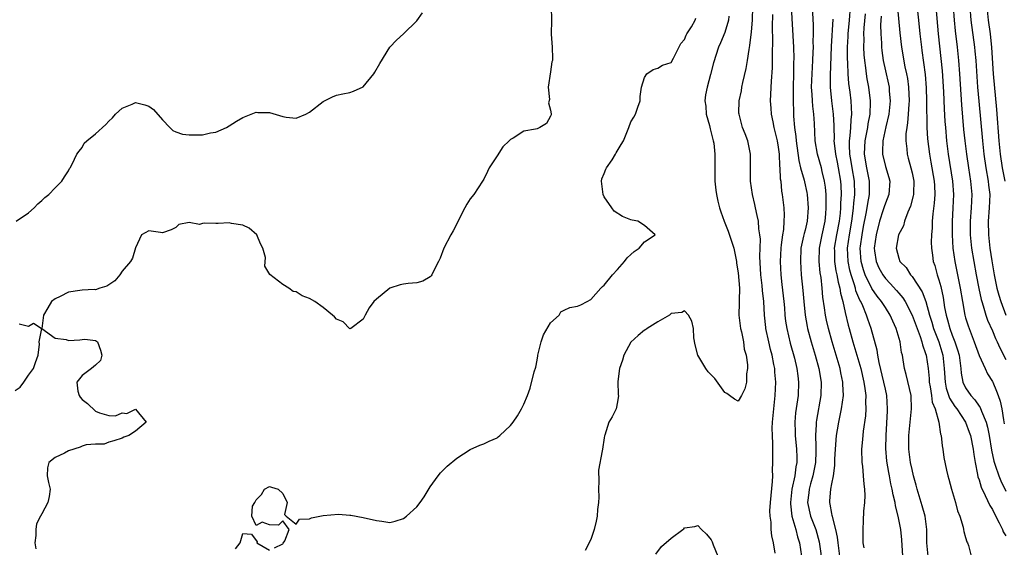
# Model space of a CAD drawing. Units: inches. Extents: x 2589000 to 2592000, y 1518000 to 1521000.
# Drawn here: x 2589220 to 2589367, y 1518278 to 1518357 of the extents above; entities that cross this region are included whole.
import ezdxf

# ---------------------------------------------------------------- set-up
doc = ezdxf.new("R2010")
doc.units = ezdxf.units.IN
doc.header["$MEASUREMENT"] = 0
doc.layers.add('LD25891518_2ft', color=112, linetype='Continuous')

msp = doc.modelspace()

# ---------------------------------------------------------------- linework, layer by layer
at = {"layer": 'LD25891518_2ft'}
for points, elevation in [([(2589353.64, 1518359.64), (2589353.95, 1518357), (2589354.15, 1518355), (2589354.38, 1518353), (2589354.47, 1518352.47), (2589354.93, 1518348.93), (2589355.1, 1518346.9), (2589355.16, 1518345), (2589355.17, 1518343.17), (2589355.19, 1518342.81), (2589355.22, 1518341), (2589355.31, 1518339.31), (2589355.58, 1518337), (2589355.8, 1518335.8), (2589356.3, 1518333), (2589356.32, 1518332.32), (2589356.4, 1518331), (2589356.31, 1518329.69), (2589356.12, 1518328.12), (2589356.02, 1518327), (2589355.99, 1518326.01), (2589355.91, 1518325), (2589355.87, 1518323.87), (2589355.9, 1518323), (2589356.05, 1518321.95), (2589356.15, 1518321), (2589356.38, 1518320.38), (2589356.76, 1518319), (2589357, 1518318.24), (2589357.27, 1518317.27), (2589357.63, 1518315.63), (2589357.86, 1518314.14), (2589358.09, 1518313), (2589358.31, 1518312.31), (2589358.63, 1518311), (2589359, 1518309.99), (2589359.39, 1518309), (2589359.79, 1518307.79), (2589360.01, 1518307), (2589360.19, 1518305.81), (2589360.28, 1518305), (2589360.34, 1518304.34), (2589360.6, 1518303), (2589361, 1518302.13), (2589361.76, 1518301), (2589362.37, 1518300.37), (2589363, 1518299.41), (2589363.18, 1518299.18), (2589363.35, 1518298.65), (2589364.06, 1518297), (2589364.27, 1518296.27), (2589364.51, 1518295), (2589364.85, 1518292.85), (2589365.2, 1518291.2), (2589365.42, 1518290.58), (2589365.94, 1518289), (2589366.24, 1518288.24), (2589367, 1518286.69)], 8084), ([(2589219.16, 1518327), (2589221, 1518328.27), (2589221.85, 1518329), (2589222.41, 1518329.6), (2589223, 1518330.11), (2589223.46, 1518330.54), (2589224.03, 1518331), (2589225, 1518331.98), (2589225.98, 1518333), (2589226.37, 1518333.63), (2589227, 1518334.51), (2589227.13, 1518334.87), (2589227.23, 1518335), (2589227.52, 1518335.52), (2589228.23, 1518337), (2589228.55, 1518337.45), (2589229, 1518338.02), (2589229.34, 1518338.66), (2589229.71, 1518339), (2589231, 1518340.07), (2589232.56, 1518341.44), (2589233, 1518341.93), (2589233.54, 1518342.46), (2589233.99, 1518343), (2589235, 1518343.89), (2589236.47, 1518344.47), (2589237, 1518344.71), (2589238.38, 1518344.38), (2589239, 1518344.2), (2589239.68, 1518343.68), (2589241, 1518342.14), (2589242.13, 1518341), (2589242.54, 1518340.54), (2589243, 1518340.33), (2589244.03, 1518340.02), (2589245, 1518339.88), (2589245.92, 1518339.92), (2589247, 1518339.9), (2589248.18, 1518340.18), (2589249, 1518340.31), (2589250.58, 1518341), (2589251, 1518341.24), (2589252.07, 1518341.93), (2589253, 1518342.49), (2589255, 1518343.31), (2589255.26, 1518343.26), (2589257, 1518343.22), (2589259, 1518342.65), (2589259.47, 1518342.53), (2589261, 1518342.39), (2589262.43, 1518343), (2589263, 1518343.29), (2589265, 1518344.89), (2589266.42, 1518345.58), (2589267, 1518345.81), (2589267.96, 1518346.04), (2589269, 1518346.24), (2589269.57, 1518346.43), (2589271, 1518347.09), (2589272.58, 1518349), (2589272.76, 1518349.24), (2589273.47, 1518350.53), (2589275, 1518353.01), (2589275.96, 1518354.04), (2589277.04, 1518354.96), (2589279, 1518356.91), (2589279.88, 1518358.12)], 8058), ([(2589299.09, 1518359), (2589299.14, 1518357), (2589299.08, 1518354.92), (2589299.23, 1518353), (2589299.29, 1518351.29), (2589299.26, 1518351), (2589299.19, 1518350.81), (2589299, 1518349.3), (2589298.64, 1518347), (2589298.81, 1518345.19), (2589298.69, 1518344.68), (2589299, 1518343.58), (2589299.06, 1518343.06), (2589299.09, 1518343), (2589299.08, 1518342.91), (2589299, 1518342.71), (2589298.39, 1518341.61), (2589297.4, 1518341), (2589297, 1518340.82), (2589296.73, 1518340.73), (2589295, 1518340.44), (2589293.42, 1518339.42), (2589293, 1518339.22), (2589292.81, 1518339), (2589291.87, 1518338.13), (2589291, 1518336.75), (2589289.82, 1518335), (2589289.57, 1518334.43), (2589289, 1518333.29), (2589288.84, 1518333), (2589287.51, 1518331), (2589287, 1518330.33), (2589286.47, 1518329.53), (2589286.17, 1518329), (2589285.34, 1518327.34), (2589285, 1518326.62), (2589284.45, 1518325.55), (2589284.09, 1518325), (2589283.04, 1518323), (2589282.49, 1518321.51), (2589282.27, 1518321), (2589281.45, 1518319.45), (2589281.25, 1518319), (2589281.15, 1518318.85), (2589281, 1518318.71), (2589279.92, 1518318.08), (2589279, 1518317.83), (2589277.71, 1518317.71), (2589277, 1518317.61), (2589276.5, 1518317.5), (2589275, 1518317), (2589273, 1518315.39), (2589272.61, 1518315), (2589271.9, 1518314.1), (2589271.28, 1518313), (2589271, 1518312.4), (2589269.14, 1518311), (2589269, 1518310.92), (2589267.99, 1518311.99), (2589267, 1518312.4), (2589266.72, 1518312.72), (2589266.43, 1518313), (2589265, 1518314.11), (2589263.75, 1518315), (2589263, 1518315.48), (2589261.87, 1518315.87), (2589261, 1518316.48), (2589260.54, 1518316.54), (2589259.87, 1518317), (2589259, 1518317.55), (2589257.04, 1518319.04), (2589256.31, 1518320.31), (2589256.43, 1518321.57), (2589256.02, 1518323), (2589255.65, 1518323.65), (2589255.09, 1518325), (2589253.98, 1518325.98), (2589253, 1518326.43), (2589251.32, 1518326.68), (2589251, 1518326.75), (2589249.31, 1518326.69), (2589249, 1518326.65), (2589247.27, 1518326.73), (2589247, 1518326.67), (2589246.53, 1518326.53), (2589245, 1518326.8), (2589243.47, 1518326.53), (2589243, 1518326.07), (2589242.29, 1518325.71), (2589241, 1518325.27), (2589240.7, 1518325.3), (2589239, 1518325.59), (2589237.89, 1518325), (2589237, 1518323.05), (2589236.53, 1518321.47), (2589236.22, 1518321), (2589235, 1518319.54), (2589234.65, 1518319), (2589233.91, 1518318.09), (2589233, 1518317.52), (2589232.7, 1518317.3), (2589231.64, 1518317), (2589231, 1518316.78), (2589230.81, 1518316.81), (2589229, 1518316.7), (2589228.67, 1518316.67), (2589227, 1518316.43), (2589225.75, 1518315.75), (2589225, 1518315.41), (2589224.44, 1518315), (2589223.91, 1518314.09), (2589223.24, 1518313), (2589223.01, 1518311.01), (2589225, 1518309.57), (2589226.63, 1518309.37), (2589227, 1518309.2), (2589228.69, 1518309.31), (2589229, 1518309.33), (2589229.41, 1518309.41), (2589231, 1518309.22), (2589231.29, 1518309), (2589231.74, 1518307.74), (2589231.96, 1518307), (2589231.76, 1518306.24), (2589231, 1518305.5), (2589230.71, 1518305.29), (2589230.41, 1518305), (2589229, 1518304), (2589228.23, 1518303), (2589228.36, 1518301.64), (2589228.55, 1518301), (2589228.73, 1518300.73), (2589229, 1518300.41), (2589229.79, 1518299.79), (2589231, 1518298.65), (2589231.59, 1518298.41), (2589233, 1518298.03), (2589234.02, 1518297.98), (2589235, 1518298.42), (2589235.69, 1518298.31), (2589237, 1518298.93), (2589238.58, 1518297), (2589237, 1518295.65), (2589235.99, 1518295), (2589235.25, 1518294.75), (2589235, 1518294.64), (2589233.76, 1518294.24), (2589233, 1518294.01), (2589232.28, 1518293.72), (2589231, 1518293.75), (2589229.64, 1518293.64), (2589229, 1518293.42), (2589228.71, 1518293.29), (2589227, 1518292.72), (2589226.4, 1518292.4), (2589225, 1518291.75), (2589224.06, 1518291), (2589223.82, 1518290.18), (2589223.8, 1518289), (2589223.99, 1518287.99), (2589224.25, 1518287), (2589224.08, 1518285.92), (2589223.89, 1518285), (2589223, 1518283.31), (2589222.8, 1518283), (2589222.18, 1518281.82), (2589222.11, 1518281), (2589222.11, 1518280.11), (2589221.94, 1518279), (2589222.12, 1518278.12)], 8060), ([(2589332.54, 1518277.46), (2589332.3, 1518279), (2589332.05, 1518280.05), (2589331.96, 1518281), (2589331.92, 1518282.08), (2589331.78, 1518283), (2589331.76, 1518283.76), (2589331.84, 1518285), (2589331.93, 1518286.07), (2589332.16, 1518288.16), (2589332.18, 1518289), (2589332.14, 1518289.86), (2589332.21, 1518291), (2589332.17, 1518293), (2589332.2, 1518293.8), (2589332.13, 1518295), (2589332.11, 1518296.11), (2589332.16, 1518297), (2589332.32, 1518299), (2589332.56, 1518301), (2589332.65, 1518303), (2589332.5, 1518304.5), (2589332.47, 1518305), (2589332.36, 1518305.64), (2589332.08, 1518307), (2589331.85, 1518307.85), (2589331.59, 1518309), (2589331.15, 1518311), (2589331.13, 1518311.13), (2589330.94, 1518313), (2589330.85, 1518315), (2589330.66, 1518316.66), (2589330.59, 1518317.41), (2589330.39, 1518319), (2589330.26, 1518321.74), (2589330.34, 1518324.35), (2589330.27, 1518325), (2589330.11, 1518325.89), (2589330.03, 1518327), (2589329.87, 1518327.87), (2589329.59, 1518329), (2589329.49, 1518329.49), (2589329.15, 1518331), (2589328.87, 1518333), (2589328.86, 1518335), (2589328.87, 1518337), (2589328.47, 1518339), (2589328.07, 1518340.07), (2589327.68, 1518341), (2589327.14, 1518343), (2589327.13, 1518343.13), (2589327.18, 1518345), (2589327.51, 1518346.49), (2589327.56, 1518347), (2589327.7, 1518347.7), (2589328.21, 1518349.79), (2589328.43, 1518351), (2589328.66, 1518352.66), (2589328.78, 1518353.22), (2589329, 1518355.3), (2589329.14, 1518357), (2589329.19, 1518359)], 8066), ([(2589332.12, 1518357.88), (2589332.09, 1518356.09), (2589332.14, 1518353.86), (2589332.08, 1518352.08), (2589332.11, 1518351), (2589332.1, 1518349.9), (2589331.92, 1518347.92), (2589331.78, 1518345), (2589331.89, 1518343.89), (2589331.94, 1518343), (2589332.18, 1518341.82), (2589332.36, 1518341), (2589332.85, 1518339), (2589333, 1518338.05), (2589333.13, 1518337), (2589333.21, 1518335.21), (2589333.25, 1518335), (2589333.31, 1518333.31), (2589333.37, 1518333), (2589333.49, 1518331.49), (2589333.58, 1518331), (2589333.82, 1518329), (2589333.9, 1518327.9), (2589333.86, 1518327), (2589333.77, 1518325.77), (2589333.64, 1518325), (2589333.46, 1518323.46), (2589333.39, 1518323), (2589333.28, 1518321), (2589333.37, 1518319), (2589333.56, 1518317.56), (2589333.85, 1518315), (2589333.93, 1518314.07), (2589334, 1518313), (2589334.1, 1518312.1), (2589334.27, 1518311), (2589334.8, 1518308.8), (2589335.43, 1518306.57), (2589335.8, 1518305), (2589335.92, 1518303.92), (2589336.05, 1518303), (2589335.97, 1518301), (2589335.6, 1518298.4), (2589335.47, 1518297), (2589335.53, 1518295.53), (2589335.53, 1518295), (2589335.74, 1518293), (2589335.78, 1518291.78), (2589335.78, 1518291), (2589335.64, 1518290.36), (2589335.46, 1518289), (2589335.03, 1518287), (2589334.81, 1518285), (2589334.82, 1518284.82), (2589335.05, 1518283), (2589335.63, 1518281), (2589335.89, 1518279.89), (2589336.19, 1518279), (2589336.49, 1518277)], 8068), ([(2589334.94, 1518359), (2589335.26, 1518353), (2589335.31, 1518351.31), (2589335.29, 1518350.71), (2589335.28, 1518349), (2589335.22, 1518347), (2589335.21, 1518345), (2589335.27, 1518343.27), (2589335.3, 1518342.7), (2589335.44, 1518341), (2589335.62, 1518339.63), (2589335.66, 1518339), (2589336.07, 1518336.07), (2589336.34, 1518335), (2589336.85, 1518333.15), (2589336.9, 1518332.9), (2589337.27, 1518331.27), (2589337.32, 1518331), (2589337.49, 1518329), (2589337.31, 1518327), (2589337, 1518325.69), (2589336.85, 1518325.15), (2589336.79, 1518324.79), (2589336.4, 1518323), (2589336.31, 1518321), (2589336.43, 1518319), (2589336.66, 1518316.66), (2589336.8, 1518315), (2589337.01, 1518313), (2589337.31, 1518311.31), (2589337.37, 1518311), (2589337.9, 1518309), (2589338.5, 1518307), (2589339.05, 1518305), (2589339.39, 1518303), (2589339.35, 1518301), (2589338.71, 1518297.29), (2589338.67, 1518297), (2589338.68, 1518296.68), (2589338.59, 1518295), (2589338.61, 1518293.39), (2589338.64, 1518293), (2589338.64, 1518292.64), (2589338.57, 1518291), (2589338.18, 1518289), (2589337.83, 1518287.83), (2589337.6, 1518287), (2589337.55, 1518286.45), (2589337.37, 1518285), (2589337.83, 1518283), (2589338.62, 1518281), (2589339.13, 1518279.13), (2589339.63, 1518275.63)], 8070), ([(2589342.21, 1518277), (2589341.94, 1518279), (2589341.86, 1518279.86), (2589341.61, 1518281), (2589341.09, 1518282.91), (2589341.08, 1518283.08), (2589341, 1518283.39), (2589340.77, 1518284.77), (2589340.69, 1518285), (2589340.73, 1518285.27), (2589340.85, 1518287), (2589341, 1518287.81), (2589341.25, 1518289), (2589341.48, 1518290.52), (2589341.47, 1518291.47), (2589341.55, 1518293), (2589341.7, 1518295), (2589341.86, 1518295.86), (2589342.03, 1518297), (2589342.47, 1518299), (2589342.75, 1518301), (2589342.67, 1518302.67), (2589342.67, 1518303), (2589342.36, 1518304.36), (2589342.24, 1518305), (2589341.05, 1518309), (2589340.49, 1518311), (2589340.22, 1518312.22), (2589340.06, 1518313), (2589339.93, 1518314.07), (2589339.68, 1518315.68), (2589339.57, 1518317), (2589339.4, 1518318.6), (2589339.28, 1518319.28), (2589339.13, 1518321), (2589339.18, 1518323), (2589339.56, 1518325), (2589339.99, 1518327), (2589340.11, 1518328.11), (2589340.18, 1518329), (2589340.14, 1518329.86), (2589340.15, 1518331), (2589340.07, 1518332.07), (2589339.92, 1518333), (2589339.57, 1518334.43), (2589339.45, 1518335), (2589338.89, 1518337), (2589338.54, 1518339), (2589338.41, 1518341.59), (2589338.31, 1518343), (2589338.16, 1518344.16), (2589338.1, 1518345), (2589338.07, 1518345.93), (2589337.99, 1518347), (2589338.06, 1518349), (2589338.18, 1518351), (2589338.24, 1518352.24), (2589338.25, 1518353), (2589338.23, 1518353.77), (2589338.27, 1518355), (2589338.27, 1518356.27), (2589338.1, 1518359)], 8072), ([(2589351.59, 1518277), (2589351.44, 1518279.44), (2589351.31, 1518281), (2589350.94, 1518283), (2589350.51, 1518284.51), (2589350.45, 1518285), (2589350.15, 1518286.15), (2589350.03, 1518287), (2589349.83, 1518287.83), (2589349.61, 1518289), (2589349.5, 1518289.5), (2589349.21, 1518291.21), (2589349.09, 1518293.09), (2589349.13, 1518295), (2589349.3, 1518298.7), (2589349.32, 1518299), (2589349.22, 1518301), (2589349, 1518301.93), (2589348.78, 1518303), (2589348.07, 1518305.93), (2589347.88, 1518307), (2589347.76, 1518307.76), (2589346.89, 1518311), (2589346.4, 1518312.4), (2589346.21, 1518313), (2589345.63, 1518314.37), (2589345.32, 1518315), (2589345.2, 1518315.2), (2589344.61, 1518316.61), (2589344.52, 1518317), (2589344.35, 1518317.65), (2589343.88, 1518319), (2589343.7, 1518319.7), (2589343.43, 1518321), (2589343.34, 1518323), (2589343.63, 1518325), (2589343.99, 1518327), (2589344.16, 1518328.16), (2589344.26, 1518329), (2589344.3, 1518329.7), (2589344.44, 1518331), (2589344.39, 1518333), (2589344.05, 1518335), (2589343.91, 1518335.91), (2589343.71, 1518337), (2589343.64, 1518338.36), (2589343.65, 1518339), (2589343.77, 1518339.77), (2589343.85, 1518341), (2589343.88, 1518342.12), (2589344, 1518343), (2589343.97, 1518343.97), (2589343.88, 1518345), (2589343.73, 1518346.27), (2589343.56, 1518347.56), (2589343.47, 1518349), (2589343.41, 1518350.59), (2589343.36, 1518351.36), (2589343.35, 1518353), (2589343.44, 1518354.56), (2589343.45, 1518355), (2589343.63, 1518357), (2589343.79, 1518359)], 8076), ([(2589355.39, 1518277), (2589355.2, 1518279), (2589355.18, 1518281), (2589354.93, 1518283), (2589354.52, 1518284.52), (2589353.76, 1518287), (2589353.61, 1518287.61), (2589353.23, 1518289), (2589353, 1518289.94), (2589352.77, 1518291), (2589352.5, 1518293), (2589352.51, 1518295), (2589352.93, 1518299), (2589352.84, 1518301), (2589352.13, 1518304.13), (2589351.87, 1518305), (2589351.66, 1518306.34), (2589351.54, 1518307), (2589351.42, 1518307.42), (2589351.21, 1518309), (2589350.63, 1518311), (2589350.1, 1518312.1), (2589349.73, 1518313), (2589349, 1518314.11), (2589348.44, 1518315), (2589347.8, 1518315.8), (2589346.98, 1518316.98), (2589346, 1518319), (2589345.74, 1518319.74), (2589345.39, 1518321), (2589345.25, 1518323), (2589345.28, 1518323.28), (2589345.52, 1518325), (2589345.76, 1518326.24), (2589346.16, 1518328.16), (2589346.3, 1518329), (2589346.37, 1518329.63), (2589346.65, 1518331), (2589346.65, 1518333), (2589346.24, 1518335), (2589345.9, 1518337), (2589345.93, 1518338.07), (2589345.98, 1518339), (2589346.24, 1518340.24), (2589346.37, 1518341), (2589346.44, 1518341.56), (2589346.73, 1518343), (2589346.8, 1518344.8), (2589346.79, 1518345), (2589346.52, 1518347), (2589346.27, 1518348.27), (2589346.18, 1518349), (2589346.09, 1518349.91), (2589345.93, 1518351), (2589345.85, 1518351.85), (2589345.8, 1518353), (2589345.82, 1518354.18), (2589345.81, 1518355), (2589345.85, 1518355.85), (2589346.03, 1518357.97)], 8078), ([(2589350.84, 1518358.84), (2589351.15, 1518355.15), (2589351.4, 1518353), (2589351.93, 1518350.07), (2589352.17, 1518349), (2589352.3, 1518348.3), (2589352.47, 1518347), (2589352.54, 1518345), (2589352.49, 1518344.49), (2589352.41, 1518343), (2589352.32, 1518341.68), (2589352.19, 1518341), (2589352.07, 1518340.07), (2589352.06, 1518339), (2589352.2, 1518337.8), (2589352.26, 1518337), (2589352.43, 1518336.43), (2589352.81, 1518335), (2589353, 1518334.22), (2589353.25, 1518333), (2589353.2, 1518331.2), (2589353.2, 1518331), (2589353.18, 1518330.82), (2589352.76, 1518329.24), (2589352.34, 1518328.34), (2589351.87, 1518327), (2589351.69, 1518326.31), (2589350.99, 1518325), (2589350.62, 1518323), (2589351, 1518321.5), (2589351.17, 1518321), (2589352.1, 1518320.1), (2589352.77, 1518319), (2589353, 1518318.75), (2589354.49, 1518316.49), (2589355.03, 1518315.03), (2589355.61, 1518313), (2589355.95, 1518311.95), (2589356.22, 1518311), (2589356.97, 1518309), (2589357.58, 1518307), (2589357.8, 1518305), (2589357.93, 1518303), (2589358.11, 1518302.11), (2589358.59, 1518300.59), (2589359.37, 1518299.37), (2589359.66, 1518299), (2589360.99, 1518297), (2589361.54, 1518295.54), (2589361.72, 1518295), (2589362.11, 1518293), (2589362.2, 1518292.2), (2589362.4, 1518291), (2589362.78, 1518289.22), (2589362.84, 1518288.84), (2589363, 1518288.39), (2589363.3, 1518287.3), (2589363.93, 1518286.07), (2589364.59, 1518284.59), (2589365, 1518283.99), (2589365.31, 1518283.31), (2589366, 1518282), (2589366.48, 1518281), (2589366.62, 1518280.62), (2589367, 1518280.06)], 8082), ([(2589356.54, 1518359), (2589356.91, 1518355), (2589357.3, 1518351.3), (2589357.47, 1518349.47), (2589357.67, 1518346.33), (2589357.79, 1518343.79), (2589357.9, 1518341.9), (2589357.97, 1518341), (2589358.16, 1518339), (2589358.41, 1518337), (2589359.04, 1518333), (2589359.18, 1518331), (2589359.1, 1518329), (2589358.97, 1518326.97), (2589358.96, 1518324.96), (2589359.1, 1518323), (2589359.39, 1518321), (2589360.17, 1518317), (2589360.51, 1518315), (2589360.89, 1518313), (2589361, 1518312.61), (2589361.37, 1518311.37), (2589361.5, 1518311), (2589362.28, 1518309), (2589363, 1518306.98), (2589363.89, 1518305), (2589364.25, 1518304.25), (2589365, 1518303.09), (2589365.04, 1518303), (2589365.63, 1518301.63), (2589365.84, 1518301), (2589366.15, 1518300.15), (2589366.4, 1518299), (2589366.64, 1518297.36), (2589366.77, 1518296.77)], 8086), ([(2589359.12, 1518359), (2589359.28, 1518357), (2589359.44, 1518355.44), (2589359.74, 1518353), (2589359.94, 1518351), (2589360.09, 1518349), (2589360.38, 1518344.38), (2589360.69, 1518340.69), (2589360.87, 1518339), (2589361.11, 1518337), (2589361.4, 1518335), (2589361.73, 1518333), (2589361.9, 1518331), (2589361.81, 1518329), (2589361.67, 1518327), (2589361.69, 1518325), (2589361.89, 1518323), (2589362.2, 1518321), (2589362.55, 1518319), (2589362.95, 1518316.95), (2589363.31, 1518315.31), (2589363.4, 1518315), (2589363.62, 1518314.38), (2589364.02, 1518313), (2589364.26, 1518312.26), (2589365, 1518310.64), (2589365.48, 1518309.48), (2589365.72, 1518309), (2589366.1, 1518308.1), (2589367, 1518306.36)], 8088), ([(2589361.61, 1518359), (2589361.79, 1518357), (2589362.32, 1518353), (2589362.38, 1518352.38), (2589362.5, 1518351), (2589362.79, 1518347), (2589362.95, 1518344.95), (2589363.5, 1518339), (2589363.7, 1518337), (2589363.99, 1518335), (2589364.36, 1518333), (2589364.41, 1518332.41), (2589364.59, 1518331), (2589364.51, 1518329), (2589364.37, 1518327), (2589364.42, 1518325), (2589364.63, 1518323), (2589364.91, 1518321.09), (2589365.24, 1518319), (2589365.66, 1518317), (2589365.95, 1518315.95), (2589366.24, 1518315), (2589367.02, 1518313)], 8090), ([(2589366.88, 1518333), (2589366.49, 1518335), (2589366.2, 1518337), (2589366.01, 1518339), (2589365.66, 1518343.66), (2589365.18, 1518349), (2589364.92, 1518352.92), (2589364.71, 1518355), (2589364.43, 1518357), (2589364.21, 1518359)], 8092), ([(2589257.74, 1518278.26), (2589259, 1518278.87), (2589259.04, 1518278.96), (2589259.28, 1518279.28), (2589259.93, 1518281), (2589259, 1518282.28), (2589258.37, 1518281.63), (2589257, 1518281.7), (2589255.92, 1518282.08), (2589255, 1518281.6), (2589254.35, 1518283), (2589254.48, 1518284.48), (2589254.79, 1518285), (2589255, 1518285.41), (2589255.79, 1518286.21), (2589256.27, 1518287), (2589257, 1518287.41), (2589257.32, 1518287.32), (2589258.31, 1518287), (2589259, 1518286.36), (2589259.65, 1518285), (2589259.25, 1518283.25), (2589259.48, 1518283), (2589261, 1518281.79), (2589261.48, 1518282.52), (2589263, 1518282.57), (2589263.29, 1518282.71), (2589265, 1518283.09), (2589267.29, 1518283.29), (2589269, 1518283.13), (2589269.13, 1518283.13), (2589271, 1518282.79), (2589273, 1518282.34), (2589273.79, 1518282.21), (2589275, 1518282.05), (2589275.78, 1518282.22), (2589277, 1518282.63), (2589277.47, 1518283), (2589279, 1518284.39), (2589279.52, 1518285), (2589280.13, 1518285.87), (2589281, 1518287.34), (2589282.19, 1518289), (2589282.55, 1518289.45), (2589283, 1518289.92), (2589283.56, 1518290.44), (2589285, 1518291.64), (2589287, 1518292.93), (2589288.41, 1518293.59), (2589289, 1518293.79), (2589289.84, 1518294.16), (2589291, 1518294.69), (2589291.18, 1518294.82), (2589291.4, 1518295), (2589293, 1518296.53), (2589293.39, 1518297), (2589294.03, 1518297.97), (2589294.65, 1518299), (2589295, 1518299.69), (2589295.52, 1518301), (2589295.93, 1518302.07), (2589296.52, 1518304.52), (2589296.77, 1518305.23), (2589297, 1518306.26), (2589297.11, 1518306.89), (2589297.11, 1518307), (2589297.6, 1518309), (2589297.95, 1518310.05), (2589299, 1518311.84), (2589300.26, 1518313), (2589300.52, 1518313.48), (2589301, 1518313.75), (2589301.89, 1518314.11), (2589303, 1518314.34), (2589303.49, 1518314.51), (2589304.46, 1518315), (2589305, 1518315.32), (2589306.48, 1518317), (2589306.73, 1518317.27), (2589307, 1518317.48), (2589308.22, 1518319), (2589309, 1518319.8), (2589310.03, 1518321), (2589310.44, 1518321.56), (2589311, 1518322.02), (2589311.49, 1518322.51), (2589312.21, 1518323), (2589313, 1518323.94), (2589314.61, 1518325), (2589313, 1518326.38), (2589312.04, 1518327), (2589311.18, 1518327.18), (2589311, 1518327.2), (2589309.72, 1518327.72), (2589308.49, 1518328.49), (2589308.16, 1518329), (2589307, 1518330.66), (2589306.83, 1518331), (2589306.59, 1518333), (2589306.65, 1518333.35), (2589307, 1518334.14), (2589307.23, 1518334.77), (2589307.36, 1518335), (2589308.19, 1518336.19), (2589308.71, 1518337), (2589308.78, 1518337.22), (2589309.52, 1518338.47), (2589309.9, 1518339), (2589310.5, 1518340.5), (2589310.66, 1518341), (2589311, 1518341.84), (2589311.45, 1518342.55), (2589311.67, 1518343), (2589312.04, 1518344.04), (2589312.36, 1518345), (2589312.37, 1518345.63), (2589312.56, 1518347), (2589313, 1518348.45), (2589313.36, 1518349), (2589314.33, 1518349.67), (2589315, 1518349.85), (2589315.71, 1518350.29), (2589317, 1518350.71), (2589317.33, 1518351.33), (2589318.44, 1518353.56), (2589319, 1518354.13), (2589319.23, 1518354.77), (2589319.36, 1518355), (2589320.03, 1518356.03), (2589320.58, 1518357), (2589320.68, 1518357.32)], 8062), ([(2589325.62, 1518357.62), (2589325.58, 1518357), (2589325, 1518355.2), (2589324.38, 1518353.62), (2589324.06, 1518353), (2589323.34, 1518350.66), (2589322.9, 1518348.9), (2589322.37, 1518347), (2589322.15, 1518345.85), (2589322.05, 1518345), (2589322.16, 1518344.16), (2589322.25, 1518343), (2589322.72, 1518341.28), (2589322.82, 1518340.82), (2589323.23, 1518339.23), (2589323.3, 1518339), (2589323.36, 1518338.64), (2589323.54, 1518337), (2589323.51, 1518335.51), (2589323.55, 1518334.45), (2589323.53, 1518333), (2589323.66, 1518331.66), (2589323.76, 1518331), (2589324, 1518329.99), (2589324.22, 1518329), (2589324.41, 1518328.41), (2589324.9, 1518327), (2589325.51, 1518325.51), (2589326.04, 1518324.04), (2589326.35, 1518323), (2589326.75, 1518321), (2589326.76, 1518320.76), (2589327, 1518319.31), (2589327.19, 1518317), (2589327.15, 1518315.15), (2589327.17, 1518314.83), (2589327.1, 1518313), (2589327.36, 1518311), (2589327.5, 1518310.5), (2589327.83, 1518309), (2589327.93, 1518307.93), (2589328.2, 1518307), (2589328.43, 1518305.57), (2589328.39, 1518305), (2589328.24, 1518304.24), (2589328.27, 1518303), (2589328.01, 1518301.99), (2589327.5, 1518301), (2589327, 1518300.13), (2589326.47, 1518300.47), (2589325.7, 1518301), (2589325.3, 1518301.3), (2589325, 1518301.43), (2589323.51, 1518303.51), (2589323, 1518304.08), (2589322.53, 1518304.53), (2589322.16, 1518305), (2589320.97, 1518307), (2589320.58, 1518308.58), (2589320.41, 1518309.59), (2589320.32, 1518311), (2589320.09, 1518312.09), (2589319.6, 1518313), (2589319, 1518313.65), (2589318.6, 1518313.4), (2589317, 1518313.22), (2589316.89, 1518313.11), (2589316.74, 1518313), (2589315, 1518311.99), (2589313.44, 1518311), (2589313.19, 1518310.81), (2589313, 1518310.76), (2589312.06, 1518309.94), (2589311, 1518308.95), (2589309.92, 1518307), (2589309.74, 1518306.26), (2589309.27, 1518305), (2589309.06, 1518303.06), (2589309.11, 1518301.11), (2589309.15, 1518301), (2589309, 1518300.03), (2589308.8, 1518299), (2589308.18, 1518297.82), (2589307.71, 1518297), (2589307.09, 1518295.09), (2589307.04, 1518294.96), (2589307, 1518294.65), (2589306.73, 1518293), (2589306.71, 1518292.71), (2589306.16, 1518289.84), (2589306.21, 1518288.21), (2589306.15, 1518287), (2589306.18, 1518285.82), (2589306.14, 1518285), (2589305.99, 1518283.99), (2589305.96, 1518283), (2589305.79, 1518282.21), (2589305.5, 1518281), (2589305, 1518279.49), (2589304.16, 1518277.84)], 8064), ([(2589341.18, 1518357.18), (2589340.91, 1518353.09), (2589340.76, 1518348.76), (2589340.77, 1518347), (2589340.97, 1518345), (2589341.23, 1518343), (2589341.31, 1518341.31), (2589341.31, 1518341), (2589341.34, 1518339.34), (2589341.32, 1518339), (2589341.34, 1518338.66), (2589341.54, 1518337), (2589341.8, 1518335.8), (2589341.96, 1518335), (2589342.3, 1518333), (2589342.34, 1518332.34), (2589342.39, 1518331), (2589342.31, 1518329.69), (2589342.3, 1518329), (2589342.23, 1518328.23), (2589342.09, 1518327), (2589341.71, 1518325), (2589341.38, 1518323), (2589341.4, 1518322.6), (2589341.41, 1518321), (2589341.62, 1518319.62), (2589341.76, 1518319), (2589341.93, 1518317.93), (2589342.2, 1518317), (2589342.28, 1518316.28), (2589342.63, 1518315), (2589343, 1518313.36), (2589343.47, 1518311.47), (2589343.61, 1518311), (2589344.16, 1518309), (2589345.32, 1518305), (2589345.8, 1518303), (2589345.96, 1518302.04), (2589346.07, 1518301), (2589346.03, 1518300.03), (2589346.07, 1518299), (2589346.02, 1518297.98), (2589345.69, 1518295.69), (2589345.59, 1518294.41), (2589345.45, 1518293), (2589345.49, 1518291), (2589345.57, 1518290.43), (2589345.71, 1518289), (2589345.78, 1518287.78), (2589345.89, 1518287), (2589345.93, 1518286.07), (2589345.87, 1518285), (2589345.74, 1518283.74), (2589345.71, 1518282.29), (2589345.62, 1518281), (2589345.66, 1518279), (2589345.77, 1518278.23)], 8074), ([(2589348.37, 1518357.63), (2589348.3, 1518356.3), (2589348.32, 1518355), (2589348.41, 1518353.59), (2589348.42, 1518353), (2589348.47, 1518352.47), (2589348.69, 1518351), (2589349, 1518349.47), (2589349.46, 1518347.46), (2589349.55, 1518347), (2589349.59, 1518346.41), (2589349.73, 1518345), (2589349.54, 1518343), (2589349.09, 1518341.09), (2589348.64, 1518339), (2589348.6, 1518337.4), (2589348.58, 1518337), (2589349, 1518335.16), (2589349.53, 1518333.53), (2589349.67, 1518333), (2589349.53, 1518331), (2589349, 1518329.7), (2589348.83, 1518329.17), (2589348.7, 1518328.7), (2589348.15, 1518327), (2589347.63, 1518325), (2589347.33, 1518323), (2589347.4, 1518322.6), (2589347.61, 1518321), (2589348.04, 1518320.04), (2589348.61, 1518319), (2589349, 1518318.45), (2589349.73, 1518317.73), (2589350.67, 1518316.67), (2589351, 1518316.27), (2589351.59, 1518315.59), (2589351.96, 1518315), (2589353.03, 1518313), (2589353.75, 1518311), (2589354.19, 1518309.81), (2589354.44, 1518309), (2589354.54, 1518308.54), (2589355, 1518307.27), (2589355.08, 1518307), (2589355.38, 1518305), (2589355.54, 1518303.54), (2589355.57, 1518303), (2589355.72, 1518302.28), (2589355.9, 1518301), (2589356.02, 1518300.02), (2589356.42, 1518299), (2589356.97, 1518297.03), (2589357.23, 1518295.23), (2589357.34, 1518295), (2589357.48, 1518293.48), (2589357.61, 1518293), (2589357.76, 1518291.76), (2589358.14, 1518289.86), (2589358.33, 1518289), (2589358.5, 1518288.5), (2589358.9, 1518287), (2589359.5, 1518285), (2589359.78, 1518283.78), (2589360.11, 1518283), (2589360.64, 1518281.36), (2589360.69, 1518281), (2589360.71, 1518280.71), (2589361, 1518279.81), (2589361.17, 1518279.17), (2589361.28, 1518279), (2589361.42, 1518278.58), (2589361.83, 1518277)], 8080), ([(2589219, 1518301.76), (2589219.74, 1518302.26), (2589220.29, 1518303), (2589221, 1518304.02), (2589221.76, 1518305), (2589222.06, 1518305.94), (2589222.43, 1518307), (2589222.66, 1518308.66), (2589222.57, 1518309), (2589222.97, 1518310.97), (2589222.87, 1518311), (2589221.73, 1518311.73), (2589221, 1518311.27), (2589219.62, 1518311.62)], 8060), ([(2589314.71, 1518277.29), (2589315.56, 1518278.44), (2589317, 1518279.69), (2589318.76, 1518281), (2589318.89, 1518281.11), (2589319, 1518281.23), (2589320.54, 1518281.46), (2589321, 1518281.58), (2589321.56, 1518281), (2589322.3, 1518280.3), (2589323, 1518279.47), (2589323.15, 1518279.15), (2589323.3, 1518278.7), (2589323.98, 1518277)], 8066), ([(2589251.91, 1518278.09), (2589252.62, 1518279), (2589253, 1518280.37), (2589254.3, 1518280.3), (2589255.17, 1518279.17), (2589255.13, 1518279), (2589257, 1518277.93)], 8062)]:
    msp.add_lwpolyline(points, dxfattribs=dict(at, elevation=elevation))

doc.saveas('drawing.dxf')
